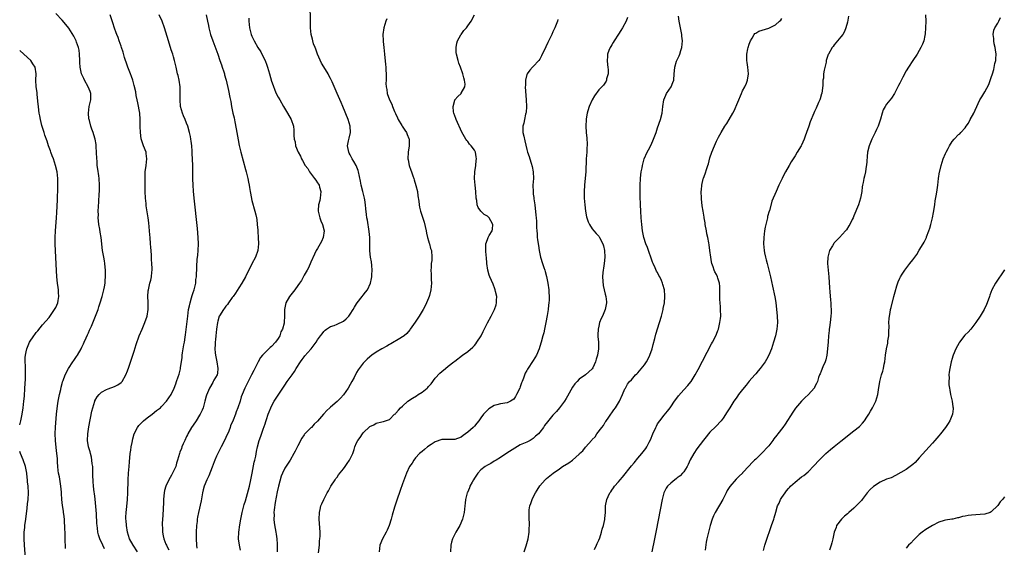
# Model space of a CAD drawing. Units: inches. Extents: x 2505000 to 2508000, y 1491000 to 1494000.
# Drawn here: x 2505000 to 2505301, y 1492968 to 1493129 of the extents above; entities that cross this region are included whole.
import ezdxf

# ---------------------------------------------------------------- set-up
doc = ezdxf.new("R2010")
doc.units = ezdxf.units.IN
doc.header["$MEASUREMENT"] = 0
doc.layers.add('LD25051491_10ft', color=100, linetype='Continuous')

msp = doc.modelspace()

# ---------------------------------------------------------------- linework, layer by layer
at = {"layer": 'LD25051491_10ft'}
for points, elevation in [([(2505067.53, 1492967.53), (2505067.18, 1492969), (2505066.92, 1492971), (2505066.96, 1492973), (2505067.27, 1492975.27), (2505067.56, 1492977), (2505067.98, 1492979), (2505068.61, 1492981.39), (2505069, 1492982.56), (2505070.27, 1492987), (2505070.7, 1492989), (2505071.03, 1492991), (2505071.68, 1492994.32), (2505071.88, 1492995), (2505072.15, 1492996.15), (2505072.41, 1492997.59), (2505072.71, 1492999), (2505073.25, 1493001), (2505073.71, 1493002.29), (2505074.42, 1493004.42), (2505074.75, 1493005.25), (2505075, 1493006.05), (2505075.25, 1493006.75), (2505075.44, 1493007.44), (2505075.98, 1493009), (2505076.28, 1493009.72), (2505076.74, 1493011), (2505077, 1493011.5), (2505077.8, 1493013), (2505079, 1493014.87), (2505080.42, 1493017), (2505081, 1493017.9), (2505081.78, 1493019), (2505083.27, 1493021), (2505083.99, 1493022.01), (2505084.56, 1493023), (2505085.81, 1493025), (2505086.3, 1493025.7), (2505087, 1493026.58), (2505087.2, 1493026.8), (2505089, 1493028.88), (2505089.12, 1493029), (2505090.59, 1493031), (2505091, 1493031.71), (2505091.98, 1493033), (2505092.44, 1493033.56), (2505093, 1493034.32), (2505093.35, 1493034.65), (2505093.74, 1493035), (2505095, 1493035.78), (2505096.13, 1493036.13), (2505097, 1493036.49), (2505099, 1493037.46), (2505099.82, 1493038.18), (2505100.59, 1493039), (2505101, 1493039.54), (2505101.97, 1493041), (2505102.32, 1493041.68), (2505103, 1493042.77), (2505103.16, 1493043), (2505104.73, 1493045), (2505105, 1493045.36), (2505105.75, 1493046.25), (2505106.33, 1493047), (2505107.21, 1493049), (2505107.55, 1493050.45), (2505107.62, 1493051), (2505107.63, 1493051.63), (2505107.73, 1493053), (2505107.61, 1493054.39), (2505107.53, 1493055.53), (2505107.27, 1493057), (2505107.07, 1493058.93), (2505107.07, 1493061), (2505107.02, 1493063.02), (2505106.84, 1493064.84), (2505106.29, 1493068.29), (2505106.15, 1493069), (2505106.04, 1493069.96), (2505105.77, 1493071.77), (2505105.67, 1493073), (2505105.49, 1493074.51), (2505105.41, 1493075), (2505104.92, 1493077.08), (2505104.4, 1493079), (2505104.14, 1493080.14), (2505103.59, 1493083), (2505103.45, 1493083.45), (2505102.85, 1493085), (2505102.18, 1493086.18), (2505101.68, 1493087), (2505101, 1493088.25), (2505100.72, 1493088.72), (2505100.59, 1493089), (2505100.22, 1493091), (2505100.54, 1493092.54), (2505100.68, 1493093.32), (2505101.14, 1493095), (2505101.03, 1493097), (2505100.36, 1493099), (2505098.75, 1493103), (2505098.26, 1493104.26), (2505097.09, 1493107), (2505096.4, 1493108.4), (2505095.49, 1493110.51), (2505095, 1493111.55), (2505094.5, 1493112.5), (2505094.26, 1493113), (2505093, 1493115.13), (2505092.25, 1493116.25), (2505091.04, 1493119), (2505090.5, 1493120.5), (2505090.28, 1493121), (2505089.85, 1493122.15), (2505089.6, 1493123), (2505089.54, 1493123.54), (2505089.11, 1493125), (2505088.9, 1493127), (2505088.85, 1493129), (2505088.73, 1493139)], 7410), ([(2505013.99, 1492967.99), (2505013.98, 1492969), (2505013.95, 1492970.05), (2505013.86, 1492971.86), (2505013.85, 1492973), (2505013.81, 1492973.81), (2505013.79, 1492975), (2505013.72, 1492975.72), (2505013.65, 1492977), (2505013.51, 1492978.49), (2505013.44, 1492979), (2505013.36, 1492979.36), (2505013.11, 1492981.11), (2505012.89, 1492983), (2505012.77, 1492984.77), (2505012.75, 1492985.25), (2505012.61, 1492987), (2505012.13, 1492989.87), (2505011.91, 1492991), (2505011.81, 1492991.81), (2505011.69, 1492993), (2505011.6, 1492994.4), (2505011.51, 1492995.51), (2505011.36, 1492997), (2505011.12, 1492998.88), (2505010.9, 1493001), (2505010.83, 1493003), (2505010.94, 1493005.06), (2505011.27, 1493009), (2505011.56, 1493011.56), (2505011.8, 1493013), (2505012.18, 1493015), (2505012.53, 1493016.53), (2505012.68, 1493017.32), (2505013, 1493018.42), (2505013.12, 1493018.88), (2505013.28, 1493019.28), (2505013.86, 1493021), (2505014.94, 1493023), (2505016.27, 1493025), (2505016.54, 1493025.46), (2505017, 1493026.07), (2505017.36, 1493026.64), (2505017.65, 1493027), (2505018.79, 1493029), (2505019, 1493029.45), (2505019.46, 1493030.54), (2505019.7, 1493031), (2505020.3, 1493032.3), (2505020.73, 1493033.27), (2505021, 1493033.85), (2505021.34, 1493034.66), (2505021.91, 1493035.91), (2505023, 1493038.4), (2505023.42, 1493039.42), (2505023.99, 1493041), (2505024.2, 1493041.8), (2505024.64, 1493043), (2505025.26, 1493045), (2505025.77, 1493047), (2505025.88, 1493047.88), (2505026.08, 1493049), (2505026.17, 1493049.83), (2505026.2, 1493051), (2505026.2, 1493053), (2505026.09, 1493053.91), (2505026.02, 1493055), (2505025.9, 1493055.9), (2505025.68, 1493057), (2505025.34, 1493059), (2505024.86, 1493063), (2505024.57, 1493064.57), (2505024.45, 1493065.55), (2505024.18, 1493067), (2505024.05, 1493068.05), (2505024.03, 1493069), (2505024.06, 1493069.94), (2505024.03, 1493071), (2505024.17, 1493073.83), (2505024.34, 1493076.34), (2505024.37, 1493077), (2505024.41, 1493079), (2505024.26, 1493081), (2505024.15, 1493081.85), (2505023.84, 1493083.84), (2505023.72, 1493085), (2505023.64, 1493086.36), (2505023.57, 1493087), (2505023.49, 1493089), (2505023.37, 1493090.63), (2505023.34, 1493091.34), (2505023.08, 1493093), (2505023, 1493093.33), (2505022.51, 1493095), (2505022.07, 1493096.07), (2505021.79, 1493097), (2505021.32, 1493098.68), (2505021.21, 1493099), (2505021.18, 1493099.18), (2505020.99, 1493100.99), (2505021.25, 1493103), (2505021.72, 1493105), (2505021.72, 1493107), (2505021.54, 1493107.54), (2505020.95, 1493109), (2505019.86, 1493111), (2505019.59, 1493111.59), (2505019, 1493112.73), (2505018.89, 1493113), (2505018.5, 1493115), (2505018.41, 1493116.41), (2505018.41, 1493117), (2505018.31, 1493119), (2505018.16, 1493120.16), (2505017.97, 1493121), (2505017.41, 1493122.59), (2505017.29, 1493123), (2505017.21, 1493123.21), (2505017, 1493123.62), (2505016.5, 1493124.5), (2505015, 1493126.92), (2505014.06, 1493128.06), (2505013, 1493129.38), (2505011, 1493131.42)], 7460), ([(2505025.93, 1492967.93), (2505025.39, 1492969), (2505024.48, 1492971), (2505024.13, 1492972.13), (2505023.93, 1492973), (2505023.79, 1492974.21), (2505023.65, 1492975), (2505023.59, 1492975.59), (2505023.43, 1492978.57), (2505023.05, 1492983.05), (2505022.84, 1492984.84), (2505022.77, 1492985.23), (2505022.54, 1492987), (2505022.43, 1492988.43), (2505022.39, 1492990.39), (2505022.4, 1492991), (2505022.37, 1492992.37), (2505022.33, 1492993), (2505022.18, 1492993.82), (2505022.07, 1492995), (2505021.93, 1492995.93), (2505021.6, 1492997), (2505021.5, 1492997.5), (2505021.04, 1492999), (2505020.72, 1493001), (2505020.78, 1493003), (2505021.11, 1493005.11), (2505022.05, 1493009.95), (2505022.33, 1493011), (2505022.96, 1493013), (2505023, 1493013.08), (2505023.7, 1493014.3), (2505024.28, 1493015), (2505025, 1493015.71), (2505026.51, 1493016.51), (2505027, 1493016.81), (2505029, 1493017.48), (2505029.99, 1493018.01), (2505031, 1493018.68), (2505031.17, 1493018.83), (2505031.31, 1493019), (2505032.49, 1493021), (2505033, 1493022.24), (2505033.41, 1493023.41), (2505034.18, 1493025.82), (2505035, 1493028.26), (2505035.65, 1493030.35), (2505036.57, 1493033), (2505037.4, 1493035), (2505038.3, 1493037), (2505038.94, 1493039), (2505039.23, 1493041), (2505039.23, 1493042.77), (2505039.27, 1493043.27), (2505039.2, 1493045), (2505039.32, 1493046.68), (2505039.36, 1493047), (2505039.46, 1493047.46), (2505039.81, 1493049), (2505040.05, 1493049.95), (2505040.26, 1493051), (2505040.38, 1493052.38), (2505040.47, 1493053), (2505040.48, 1493053.52), (2505040.42, 1493055), (2505040.29, 1493056.29), (2505040.29, 1493057.71), (2505040.05, 1493060.05), (2505040.01, 1493061), (2505039.86, 1493063), (2505039.82, 1493063.82), (2505039.51, 1493067.51), (2505039.31, 1493069), (2505038.7, 1493072.7), (2505038.64, 1493073.36), (2505038.47, 1493075), (2505038.38, 1493077), (2505038.33, 1493081), (2505038.4, 1493083), (2505038.64, 1493085), (2505038.84, 1493087), (2505038.66, 1493088.66), (2505038.61, 1493089), (2505037.86, 1493091), (2505037.61, 1493091.61), (2505037.14, 1493093.14), (2505036.89, 1493095), (2505036.86, 1493096.86), (2505036.87, 1493097.13), (2505036.85, 1493099), (2505036.69, 1493101), (2505036.14, 1493104.14), (2505035.94, 1493105), (2505035.65, 1493106.35), (2505035.47, 1493107.47), (2505035, 1493109.45), (2505034.55, 1493111), (2505034.18, 1493112.18), (2505033.83, 1493113), (2505033.01, 1493115), (2505032.52, 1493116.52), (2505032.33, 1493117), (2505032.04, 1493117.96), (2505031.63, 1493119.63), (2505031.16, 1493121), (2505031, 1493121.41), (2505030.44, 1493123), (2505030.08, 1493124.08), (2505029.7, 1493125), (2505029.53, 1493125.53), (2505029, 1493126.9), (2505028.5, 1493128.5), (2505027.64, 1493131)], 7450), ([(2505036, 1492967), (2505034.65, 1492969), (2505033.61, 1492971), (2505032.99, 1492973.01), (2505032.64, 1492975), (2505032.55, 1492976.55), (2505032.48, 1492977), (2505032.46, 1492977.54), (2505032.56, 1492979), (2505032.79, 1492980.79), (2505033, 1492983), (2505033.09, 1492985), (2505033.15, 1492989), (2505033.25, 1492991), (2505033.42, 1492993), (2505033.55, 1492994.45), (2505033.82, 1492997), (2505033.95, 1492998.05), (2505034.1, 1492999), (2505034.38, 1493000.38), (2505034.55, 1493001.45), (2505035.03, 1493003), (2505036.04, 1493005), (2505036.45, 1493005.55), (2505037.86, 1493007), (2505039, 1493007.88), (2505040.53, 1493009), (2505041.87, 1493010.13), (2505043.02, 1493011), (2505043.33, 1493011.33), (2505044.9, 1493013), (2505046.26, 1493015), (2505047.2, 1493017), (2505047.68, 1493018.32), (2505047.96, 1493019), (2505048.45, 1493020.45), (2505048.77, 1493021.23), (2505049.17, 1493022.83), (2505049.19, 1493023), (2505049.18, 1493023.18), (2505049.68, 1493026.32), (2505049.67, 1493027), (2505049.74, 1493027.74), (2505049.98, 1493029), (2505050.16, 1493030.16), (2505050.35, 1493031), (2505050.57, 1493032.57), (2505050.71, 1493033.29), (2505051.35, 1493039), (2505051.64, 1493041), (2505051.87, 1493042.13), (2505052.07, 1493043), (2505052.52, 1493044.52), (2505052.72, 1493045.28), (2505053, 1493046.23), (2505053.3, 1493047), (2505053.45, 1493047.45), (2505053.81, 1493049), (2505053.87, 1493050.13), (2505054.03, 1493051), (2505054.09, 1493052.09), (2505054.1, 1493053), (2505054.15, 1493054.15), (2505054.3, 1493056.3), (2505054.45, 1493057.55), (2505054.57, 1493059), (2505054.63, 1493061), (2505054.54, 1493063), (2505054.31, 1493065.69), (2505053.31, 1493075), (2505053.11, 1493077.11), (2505052.99, 1493079), (2505052.94, 1493080.94), (2505052.96, 1493083), (2505052.95, 1493085), (2505052.74, 1493088.74), (2505052.68, 1493089.32), (2505052.59, 1493091), (2505052.4, 1493092.4), (2505052.34, 1493093), (2505052.19, 1493093.81), (2505051.91, 1493095), (2505051.35, 1493097), (2505051, 1493097.92), (2505050.57, 1493099), (2505050.09, 1493100.09), (2505049.73, 1493101), (2505049.19, 1493103), (2505049.04, 1493105), (2505049.09, 1493106.91), (2505049.02, 1493109.02), (2505048.71, 1493111), (2505048.44, 1493112.44), (2505048.27, 1493113), (2505048.04, 1493113.96), (2505047.85, 1493115), (2505047.37, 1493117), (2505047, 1493118.2), (2505046.77, 1493119), (2505046.33, 1493120.33), (2505045.51, 1493123), (2505044.31, 1493127), (2505043.58, 1493129), (2505042.64, 1493131)], 7440), ([(2505057.02, 1493131.02), (2505057.4, 1493129), (2505057.68, 1493127.68), (2505057.8, 1493127), (2505058.36, 1493125), (2505059.07, 1493123), (2505060.53, 1493119), (2505061.23, 1493117), (2505061.67, 1493115.67), (2505061.92, 1493115), (2505062.38, 1493113.62), (2505062.56, 1493113), (2505062.64, 1493112.64), (2505063, 1493111.33), (2505063.11, 1493111), (2505063.87, 1493107.87), (2505064.24, 1493105.76), (2505064.52, 1493104.52), (2505064.79, 1493103), (2505065.19, 1493101), (2505065.51, 1493099.51), (2505065.72, 1493098.28), (2505066.15, 1493096.16), (2505066.76, 1493092.76), (2505067.1, 1493091.1), (2505067.61, 1493089), (2505069, 1493083.71), (2505069.2, 1493083), (2505069.7, 1493081), (2505069.91, 1493079.91), (2505070.11, 1493079), (2505070.22, 1493078.22), (2505070.46, 1493077), (2505070.53, 1493076.53), (2505071, 1493074.25), (2505071.9, 1493071), (2505072.14, 1493069.86), (2505072.34, 1493069), (2505072.45, 1493068.45), (2505072.64, 1493067), (2505072.79, 1493065.21), (2505072.84, 1493064.83), (2505072.94, 1493063), (2505073, 1493061), (2505072.79, 1493059), (2505072.1, 1493057), (2505071, 1493054.92), (2505068.98, 1493051), (2505067.93, 1493049), (2505067, 1493047.63), (2505065.98, 1493046.02), (2505065.23, 1493045), (2505065, 1493044.65), (2505063.8, 1493043), (2505063.5, 1493042.5), (2505063, 1493041.96), (2505062.6, 1493041.4), (2505062.26, 1493041), (2505061.08, 1493039.08), (2505061, 1493038.91), (2505060.57, 1493037.43), (2505060.47, 1493037), (2505060.15, 1493035), (2505059.94, 1493033), (2505059.86, 1493031.86), (2505059.78, 1493031), (2505059.74, 1493030.26), (2505059.7, 1493029), (2505059.79, 1493027.79), (2505059.83, 1493027), (2505060.23, 1493025), (2505060.57, 1493023), (2505060.43, 1493021.57), (2505060.32, 1493021), (2505059.38, 1493019.38), (2505059.18, 1493019), (2505059, 1493018.74), (2505058, 1493017), (2505057.12, 1493014.88), (2505057, 1493014.51), (2505056.63, 1493013), (2505056.05, 1493011), (2505055.77, 1493010.23), (2505055.14, 1493009), (2505055, 1493008.76), (2505053.91, 1493007), (2505053, 1493005.64), (2505052.52, 1493005), (2505051.36, 1493003), (2505051.26, 1493002.74), (2505051, 1493002.16), (2505050.43, 1493001), (2505049.99, 1492999.99), (2505049.59, 1492999), (2505049.45, 1492998.55), (2505049, 1492997.43), (2505048.8, 1492997), (2505048.25, 1492995), (2505047.97, 1492994.03), (2505047.71, 1492993), (2505046.75, 1492991), (2505046.4, 1492990.4), (2505045.54, 1492989), (2505044.63, 1492987), (2505044.31, 1492985.69), (2505044.17, 1492985), (2505044.1, 1492984.1), (2505043.98, 1492983), (2505043.93, 1492982.07), (2505043.78, 1492978.22), (2505043.6, 1492975.6), (2505043.58, 1492975), (2505043.61, 1492974.39), (2505043.62, 1492973), (2505043.88, 1492971.88), (2505044.02, 1492971), (2505044.7, 1492969.3), (2505044.84, 1492969), (2505045, 1492968.71), (2505045.58, 1492967.58)], 7430), ([(2505091.31, 1492966.69), (2505091.6, 1492969), (2505091.69, 1492970.31), (2505091.77, 1492971), (2505091.8, 1492971.8), (2505091.8, 1492973), (2505091.58, 1492977), (2505091.67, 1492979), (2505091.88, 1492979.88), (2505092.09, 1492981), (2505092.33, 1492981.67), (2505092.93, 1492983), (2505093.98, 1492985), (2505094.35, 1492985.65), (2505095.16, 1492987), (2505096.44, 1492989), (2505096.63, 1492989.37), (2505097, 1492989.8), (2505097.49, 1492990.51), (2505099, 1492992.35), (2505099.49, 1492993), (2505100.08, 1492993.92), (2505100.86, 1492995), (2505101.8, 1492997), (2505102.25, 1492998.25), (2505102.47, 1492999), (2505103, 1493000.27), (2505103.38, 1493001), (2505104.07, 1493001.93), (2505104.77, 1493003), (2505105, 1493003.29), (2505107, 1493005.27), (2505108.25, 1493005.75), (2505109, 1493006.24), (2505110.69, 1493006.69), (2505111.25, 1493006.75), (2505111.82, 1493007), (2505113, 1493007.43), (2505114.62, 1493009), (2505114.85, 1493009.15), (2505115, 1493009.29), (2505115.8, 1493010.2), (2505116.45, 1493011), (2505117, 1493011.45), (2505118.68, 1493013), (2505120.08, 1493013.92), (2505121.34, 1493014.67), (2505121.8, 1493015), (2505123, 1493015.73), (2505124.54, 1493017), (2505124.78, 1493017.22), (2505125, 1493017.49), (2505125.74, 1493018.26), (2505127, 1493020), (2505128.44, 1493021.56), (2505129, 1493022.07), (2505130.16, 1493023), (2505131, 1493023.69), (2505132.73, 1493025), (2505133, 1493025.22), (2505135.37, 1493027), (2505137, 1493028.19), (2505138.49, 1493029.51), (2505139, 1493030.04), (2505139.45, 1493030.55), (2505139.78, 1493031), (2505141.03, 1493033), (2505141.7, 1493034.3), (2505143, 1493036.97), (2505144.11, 1493039), (2505145.11, 1493041), (2505145.6, 1493042.4), (2505145.73, 1493043), (2505145.75, 1493043.75), (2505145.82, 1493045), (2505145.48, 1493046.52), (2505145.39, 1493047), (2505145.29, 1493047.29), (2505144.69, 1493048.69), (2505143.67, 1493051), (2505143.49, 1493051.49), (2505143.06, 1493053), (2505142.78, 1493055), (2505142.66, 1493057), (2505142.62, 1493057.38), (2505142.5, 1493059), (2505142.52, 1493060.52), (2505142.46, 1493061), (2505143, 1493062.41), (2505143.25, 1493063), (2505143.55, 1493063.55), (2505144.4, 1493065), (2505144.49, 1493065.51), (2505144.62, 1493067), (2505144.06, 1493068.06), (2505143.5, 1493069), (2505143, 1493069.51), (2505142.02, 1493070.02), (2505140.97, 1493071), (2505140.14, 1493072.14), (2505139.87, 1493073), (2505139.7, 1493074.3), (2505139.58, 1493075), (2505139.43, 1493077), (2505139.18, 1493079), (2505138.99, 1493081), (2505139.1, 1493083), (2505139.42, 1493085), (2505139.54, 1493086.46), (2505139.62, 1493087), (2505139.57, 1493087.57), (2505139.3, 1493089), (2505139, 1493089.61), (2505138.01, 1493091), (2505137.52, 1493091.52), (2505137, 1493092.25), (2505136.64, 1493092.64), (2505136.4, 1493093), (2505135.57, 1493094.43), (2505135.13, 1493095.13), (2505133.43, 1493099), (2505133.34, 1493099.34), (2505133, 1493100.18), (2505132.71, 1493101), (2505132.64, 1493101.36), (2505132.48, 1493103), (2505133, 1493104.91), (2505133.04, 1493105), (2505133.94, 1493106.06), (2505134.95, 1493107), (2505135, 1493107.06), (2505136.04, 1493109), (2505136.14, 1493109.86), (2505135.99, 1493111), (2505135.73, 1493111.73), (2505135.46, 1493113), (2505134.73, 1493115), (2505134.26, 1493116.26), (2505134.01, 1493117), (2505133.48, 1493119), (2505133.47, 1493119.47), (2505133.38, 1493121), (2505133.62, 1493122.38), (2505133.82, 1493123), (2505134.83, 1493124.83), (2505134.91, 1493125), (2505135.81, 1493126.19), (2505136.54, 1493127), (2505137, 1493127.61), (2505138.01, 1493129), (2505138.99, 1493131)], 7390), ([(2505276.88, 1493131), (2505276.95, 1493129), (2505276.91, 1493127), (2505276.82, 1493125.18), (2505276.69, 1493124.69), (2505276.36, 1493123), (2505275.97, 1493122.03), (2505275.48, 1493121), (2505275, 1493120.14), (2505274.3, 1493119), (2505273, 1493117.05), (2505271.67, 1493115), (2505271, 1493113.89), (2505269.92, 1493111.92), (2505269, 1493110.14), (2505268.63, 1493109.37), (2505267.38, 1493107), (2505266.45, 1493105.55), (2505265, 1493103.7), (2505264.53, 1493103), (2505263.98, 1493102.02), (2505263.64, 1493101), (2505263.14, 1493099.14), (2505262.43, 1493097), (2505261.92, 1493095.92), (2505261.52, 1493095), (2505260.48, 1493093), (2505259.62, 1493091), (2505259.16, 1493089), (2505258.82, 1493085), (2505258.77, 1493084.77), (2505258.5, 1493083), (2505258.27, 1493081.73), (2505258.06, 1493081), (2505257.8, 1493079.8), (2505257.65, 1493079), (2505257.55, 1493078.45), (2505257.38, 1493077), (2505257.04, 1493075.04), (2505256.4, 1493073), (2505255, 1493069.55), (2505254.75, 1493069), (2505254.49, 1493068.49), (2505253.78, 1493067), (2505253.5, 1493066.5), (2505252.69, 1493065.31), (2505252.44, 1493065), (2505250.59, 1493063), (2505249.8, 1493062.2), (2505249, 1493061.37), (2505248.83, 1493061.17), (2505248.42, 1493060.42), (2505247.58, 1493059), (2505247.41, 1493058.59), (2505247.01, 1493057), (2505246.97, 1493055), (2505247.35, 1493051), (2505247.56, 1493047.56), (2505247.65, 1493046.35), (2505247.89, 1493043.89), (2505247.94, 1493043), (2505247.95, 1493042.05), (2505248.02, 1493041), (2505248.01, 1493040.01), (2505247.95, 1493039), (2505247.73, 1493037), (2505247.51, 1493035.51), (2505247.45, 1493035), (2505247.42, 1493034.58), (2505247.22, 1493033), (2505247.09, 1493031.09), (2505246.97, 1493029), (2505246.73, 1493027), (2505246.4, 1493025.6), (2505246.17, 1493025), (2505245.51, 1493023.51), (2505245, 1493022.19), (2505244.69, 1493021.31), (2505244.53, 1493021), (2505244.23, 1493020.23), (2505243.84, 1493019), (2505243.6, 1493018.39), (2505243, 1493017.26), (2505242.92, 1493017.08), (2505242.86, 1493017), (2505241.17, 1493015), (2505240.03, 1493013.97), (2505239, 1493012.98), (2505237.15, 1493010.85), (2505236.32, 1493009.68), (2505233.99, 1493006.01), (2505233.28, 1493005), (2505231.74, 1493003), (2505231.4, 1493002.6), (2505230.54, 1493001.46), (2505230.22, 1493001), (2505229, 1492999.38), (2505228.7, 1492999), (2505227, 1492997.22), (2505226.75, 1492997), (2505225, 1492995.33), (2505224.61, 1492995), (2505223.79, 1492994.21), (2505223, 1492993.2), (2505221, 1492991.1), (2505220.9, 1492991), (2505219.88, 1492990.12), (2505219, 1492989.17), (2505217.08, 1492986.92), (2505216.27, 1492985.73), (2505215.92, 1492985), (2505214.9, 1492983), (2505212.58, 1492979), (2505212.07, 1492977.93), (2505211.71, 1492977), (2505211.06, 1492975), (2505210.53, 1492973), (2505210.09, 1492971), (2505209.89, 1492969.89), (2505209.53, 1492967.53)], 7330), ([(2505070.01, 1493130.01), (2505070, 1493129), (2505070.22, 1493127), (2505070.79, 1493125), (2505071, 1493124.52), (2505071.5, 1493123.5), (2505071.7, 1493123), (2505072.84, 1493121), (2505073.67, 1493119.67), (2505074.03, 1493119), (2505074.99, 1493117), (2505075.58, 1493115.58), (2505075.79, 1493115), (2505076.37, 1493113), (2505077, 1493110.76), (2505077.44, 1493109.44), (2505077.97, 1493107.97), (2505078.41, 1493107), (2505079, 1493105.83), (2505079.47, 1493105), (2505080.69, 1493103), (2505081.88, 1493101), (2505082.96, 1493099), (2505083.68, 1493097), (2505083.8, 1493095.8), (2505083.85, 1493095), (2505083.82, 1493094.18), (2505083.91, 1493093), (2505084.17, 1493092.17), (2505084.35, 1493091), (2505085.13, 1493089), (2505085.79, 1493087.79), (2505086.1, 1493087), (2505086.47, 1493086.47), (2505087.25, 1493085), (2505088.05, 1493084.05), (2505088.61, 1493083), (2505090.11, 1493081), (2505090.48, 1493080.48), (2505091, 1493079.68), (2505091.31, 1493079.31), (2505091.5, 1493079), (2505091.68, 1493078.32), (2505092.1, 1493077), (2505091.84, 1493075), (2505091.71, 1493074.29), (2505091.36, 1493073), (2505091.24, 1493071.23), (2505091.24, 1493071), (2505091.35, 1493070.65), (2505091.75, 1493069), (2505092.08, 1493068.08), (2505092.55, 1493067), (2505093.03, 1493065), (2505092.78, 1493063), (2505092.22, 1493061.78), (2505091, 1493059.61), (2505090.61, 1493059), (2505090.08, 1493057.92), (2505089, 1493055.41), (2505088.3, 1493053.7), (2505087.9, 1493053), (2505087, 1493051.5), (2505086.11, 1493049.89), (2505085.5, 1493049), (2505085, 1493048.34), (2505084.07, 1493047), (2505082.51, 1493045), (2505081.39, 1493043), (2505080.96, 1493041), (2505080.97, 1493039), (2505080.84, 1493037.16), (2505080.85, 1493037), (2505080.82, 1493036.82), (2505080.31, 1493035), (2505079.86, 1493034.14), (2505079.48, 1493033), (2505079, 1493032.17), (2505078.16, 1493031), (2505077, 1493029.71), (2505076.61, 1493029.39), (2505075, 1493027.86), (2505074.21, 1493027), (2505073.65, 1493026.35), (2505072.94, 1493025.06), (2505071.9, 1493023), (2505071.59, 1493022.41), (2505070.89, 1493021), (2505069, 1493017.36), (2505068.82, 1493017), (2505068, 1493015), (2505067.72, 1493014.28), (2505067.36, 1493013), (2505066.71, 1493011), (2505066.22, 1493009.79), (2505065.92, 1493009), (2505065.22, 1493007.22), (2505064.49, 1493005.51), (2505064.32, 1493005), (2505063.88, 1493003.88), (2505063, 1493001.86), (2505062.6, 1493001), (2505061.6, 1492999), (2505060.55, 1492997), (2505060.18, 1492996.18), (2505059.66, 1492995), (2505059.49, 1492994.51), (2505058.79, 1492992.79), (2505057.81, 1492990.19), (2505057.2, 1492989), (2505056.43, 1492987), (2505056.13, 1492985.87), (2505055.93, 1492985), (2505055.44, 1492982.56), (2505054.64, 1492979), (2505054.39, 1492977.61), (2505054.29, 1492977), (2505054.22, 1492976.22), (2505054.08, 1492975), (2505053.99, 1492973), (2505053.98, 1492971), (2505054.03, 1492969), (2505054.13, 1492968.13)], 7420), ([(2505112.25, 1493129.75), (2505111.96, 1493129), (2505111.33, 1493127), (2505111.03, 1493125), (2505111.11, 1493123.11), (2505111.11, 1493122.89), (2505111.3, 1493121), (2505111.48, 1493119), (2505111.85, 1493115.85), (2505111.93, 1493115), (2505111.9, 1493114.1), (2505112, 1493113), (2505112.07, 1493112.07), (2505111.99, 1493111), (2505111.97, 1493110.03), (2505112.04, 1493109), (2505112.19, 1493108.19), (2505112.36, 1493107), (2505113.05, 1493105), (2505113.71, 1493103.71), (2505113.96, 1493103), (2505114.57, 1493101.43), (2505114.84, 1493100.83), (2505115.48, 1493099.48), (2505115.68, 1493099), (2505116.78, 1493097.22), (2505116.94, 1493096.94), (2505117.77, 1493095.77), (2505118.29, 1493095), (2505118.47, 1493094.47), (2505119, 1493093.18), (2505119.06, 1493093), (2505119.07, 1493090.93), (2505118.72, 1493089), (2505118.65, 1493087), (2505118.7, 1493086.7), (2505119.1, 1493085), (2505119.59, 1493083.59), (2505119.81, 1493083), (2505120.21, 1493081.79), (2505120.47, 1493081), (2505120.59, 1493080.59), (2505121.11, 1493078.89), (2505121.56, 1493077), (2505121.71, 1493075.71), (2505121.97, 1493074.03), (2505122.08, 1493073), (2505122.25, 1493072.25), (2505122.55, 1493071), (2505123, 1493069.48), (2505123.62, 1493067.62), (2505124.22, 1493065), (2505124.33, 1493064.33), (2505124.69, 1493063), (2505125, 1493061.97), (2505125.21, 1493061.21), (2505125.29, 1493061), (2505125.62, 1493059.62), (2505125.84, 1493059), (2505126, 1493057), (2505125.94, 1493055.94), (2505125.79, 1493055), (2505125.8, 1493053.8), (2505125.7, 1493053), (2505125.82, 1493051.82), (2505125.82, 1493050.18), (2505125.88, 1493049), (2505125.66, 1493047), (2505125.22, 1493045.22), (2505125.18, 1493045), (2505125, 1493044.49), (2505124.38, 1493043), (2505123.92, 1493042.08), (2505123.31, 1493041), (2505122.13, 1493039), (2505121.7, 1493038.3), (2505120.9, 1493037.1), (2505119.4, 1493035), (2505119.24, 1493034.76), (2505118.34, 1493033.66), (2505117.52, 1493033), (2505117, 1493032.61), (2505116.17, 1493032.17), (2505113.46, 1493030.54), (2505113, 1493030.34), (2505112.2, 1493029.8), (2505110.72, 1493029), (2505109, 1493027.93), (2505107.64, 1493027), (2505107, 1493026.51), (2505106.2, 1493025.8), (2505105.36, 1493025), (2505105, 1493024.62), (2505103.79, 1493023), (2505103.47, 1493022.53), (2505103, 1493021.75), (2505102.24, 1493020.24), (2505101.58, 1493019), (2505101, 1493018.08), (2505100.39, 1493017), (2505099.02, 1493014.98), (2505098.06, 1493013.94), (2505097, 1493012.89), (2505095, 1493011.14), (2505094.82, 1493011), (2505093.86, 1493010.14), (2505093, 1493009.09), (2505092.9, 1493009), (2505091, 1493006.84), (2505090.04, 1493005.96), (2505089.16, 1493005), (2505089, 1493004.86), (2505087.11, 1493002.89), (2505087, 1493002.74), (2505086.28, 1493001.72), (2505085, 1492999.35), (2505084.23, 1492997.77), (2505083.81, 1492997), (2505082.63, 1492995), (2505081, 1492992.49), (2505080.31, 1492991), (2505079.92, 1492990.08), (2505079.09, 1492987), (2505078.7, 1492985.3), (2505078.1, 1492982.1), (2505077.78, 1492979.78), (2505077.72, 1492979), (2505077.75, 1492978.25), (2505077.71, 1492977), (2505077.82, 1492975.82), (2505078.07, 1492974.07), (2505078.28, 1492973), (2505078.35, 1492972.35), (2505078.57, 1492971), (2505078.69, 1492969.31), (2505078.68, 1492967)], 7400), ([(2505164.45, 1493129.55), (2505164.36, 1493129), (2505163.62, 1493127), (2505163.39, 1493126.61), (2505163, 1493125.82), (2505162.64, 1493125), (2505161.45, 1493122.55), (2505160.82, 1493121.18), (2505159.55, 1493118.45), (2505159, 1493117.49), (2505158.67, 1493117), (2505157, 1493115.2), (2505156.8, 1493115), (2505155.94, 1493114.06), (2505155.1, 1493113), (2505155, 1493112.72), (2505154.57, 1493111), (2505154.58, 1493109.42), (2505154.56, 1493109), (2505154.87, 1493105), (2505154.93, 1493103), (2505154.8, 1493101.2), (2505154.76, 1493101), (2505154.63, 1493100.63), (2505154.27, 1493099), (2505154.1, 1493097.9), (2505153.77, 1493097), (2505153.79, 1493095.79), (2505153.83, 1493095), (2505154.06, 1493093.94), (2505154.46, 1493092.46), (2505155, 1493089.9), (2505155.27, 1493089), (2505155.7, 1493087.7), (2505155.89, 1493087), (2505156.31, 1493085.69), (2505156.68, 1493084.68), (2505157, 1493083), (2505157.03, 1493081), (2505156.89, 1493079), (2505156.92, 1493076.92), (2505157, 1493076.18), (2505157.16, 1493075.16), (2505157.19, 1493074.81), (2505157.44, 1493073), (2505157.8, 1493069.8), (2505157.91, 1493069), (2505157.99, 1493067.99), (2505158.02, 1493067), (2505157.97, 1493066.03), (2505158.04, 1493065), (2505158.15, 1493064.15), (2505158.18, 1493063), (2505158.32, 1493062.32), (2505158.47, 1493061), (2505158.56, 1493060.56), (2505158.81, 1493059), (2505159.19, 1493057), (2505159.79, 1493055), (2505160.21, 1493053.79), (2505160.5, 1493053), (2505160.62, 1493052.62), (2505161.05, 1493051.05), (2505161.45, 1493049), (2505161.73, 1493047), (2505161.76, 1493046.24), (2505161.85, 1493045), (2505161.81, 1493043.81), (2505161.76, 1493043), (2505161.65, 1493042.35), (2505161.5, 1493041), (2505161.21, 1493039.21), (2505160.82, 1493037), (2505160.43, 1493035), (2505160.17, 1493033.83), (2505159.92, 1493033), (2505159.37, 1493031), (2505159, 1493029.7), (2505158.78, 1493029), (2505157.94, 1493027), (2505157, 1493025.4), (2505155.2, 1493022.8), (2505155, 1493022.41), (2505154.49, 1493021.51), (2505154, 1493020), (2505153.6, 1493019), (2505153.41, 1493018.59), (2505153, 1493017.37), (2505152.85, 1493017), (2505151.88, 1493015), (2505151.56, 1493014.44), (2505151, 1493013.6), (2505150.08, 1493013), (2505149, 1493012.51), (2505147, 1493012.23), (2505145.85, 1493011.85), (2505145, 1493011.64), (2505143.38, 1493010.62), (2505142.35, 1493009.65), (2505141.82, 1493009), (2505141, 1493007.9), (2505140.37, 1493007), (2505139.75, 1493006.25), (2505139, 1493005.4), (2505138.63, 1493005), (2505137, 1493003.58), (2505136.27, 1493003), (2505135.52, 1493002.48), (2505135, 1493002.04), (2505133, 1493001.33), (2505132.69, 1493001.31), (2505131, 1493001.32), (2505130.71, 1493001.29), (2505129, 1493001.25), (2505127, 1493000.55), (2505125.73, 1492999.73), (2505124.67, 1492999), (2505123.79, 1492998.21), (2505123, 1492997.62), (2505122.66, 1492997.34), (2505122.18, 1492997), (2505121, 1492995.66), (2505120.44, 1492995), (2505119.94, 1492994.06), (2505119.17, 1492993), (2505118.23, 1492991), (2505117, 1492987.79), (2505116.27, 1492985.73), (2505115.27, 1492982.73), (2505114.78, 1492981.22), (2505114.61, 1492980.61), (2505113.86, 1492978.14), (2505113.55, 1492977), (2505112.94, 1492975), (2505112.37, 1492973.63), (2505112.05, 1492973), (2505110.95, 1492971), (2505110.05, 1492969), (2505109.9, 1492967)], 7380), ([(2505185.79, 1493130.21), (2505185.38, 1493129), (2505184.3, 1493127), (2505183.79, 1493126.21), (2505183, 1493125.07), (2505181.67, 1493123), (2505181.46, 1493122.54), (2505181, 1493121.87), (2505180.72, 1493121.28), (2505180.49, 1493121), (2505180.09, 1493120.09), (2505179.71, 1493119), (2505179.69, 1493118.31), (2505179.54, 1493117), (2505179.68, 1493115.68), (2505179.77, 1493115), (2505179.84, 1493114.16), (2505179.85, 1493113), (2505179.42, 1493111.42), (2505179.36, 1493111), (2505179.24, 1493110.76), (2505178.45, 1493109.55), (2505177, 1493108.03), (2505175.73, 1493106.27), (2505175, 1493105.02), (2505174.09, 1493103), (2505173.7, 1493101.7), (2505173.45, 1493101), (2505173.19, 1493099.19), (2505173.15, 1493099), (2505173.07, 1493097), (2505173.16, 1493095), (2505173.34, 1493093.34), (2505173.48, 1493091.48), (2505173.46, 1493091), (2505173.4, 1493090.6), (2505173.35, 1493089), (2505173.21, 1493087), (2505173.01, 1493082.99), (2505172.85, 1493081.15), (2505172.63, 1493079), (2505172.53, 1493077), (2505172.57, 1493075), (2505172.71, 1493073), (2505172.95, 1493071), (2505173.29, 1493069.28), (2505173.77, 1493067.77), (2505174.13, 1493067), (2505175, 1493065.6), (2505175.51, 1493065), (2505176.24, 1493064.24), (2505177, 1493063.37), (2505177.15, 1493063.15), (2505177.24, 1493063), (2505178.23, 1493061), (2505178.41, 1493060.41), (2505178.78, 1493059), (2505178.9, 1493057), (2505178.68, 1493055), (2505178.43, 1493053.57), (2505178.35, 1493053), (2505178.3, 1493052.3), (2505178.18, 1493051), (2505178.33, 1493048.33), (2505179, 1493045.69), (2505179.21, 1493045), (2505179.33, 1493043.33), (2505179.37, 1493043), (2505178.96, 1493041), (2505178.13, 1493039), (2505177.73, 1493038.27), (2505177.27, 1493037), (2505177, 1493035.95), (2505176.78, 1493035), (2505176.74, 1493033.26), (2505176.7, 1493032.7), (2505176.9, 1493031), (2505176.97, 1493029.03), (2505176.66, 1493027), (2505176.22, 1493025.78), (2505176.02, 1493025), (2505175.2, 1493023.2), (2505175, 1493022.84), (2505173, 1493021.07), (2505171, 1493019.74), (2505170.37, 1493019), (2505169.72, 1493018.28), (2505169, 1493017.24), (2505167.47, 1493014.53), (2505167, 1493013.81), (2505166.56, 1493013), (2505165.04, 1493011), (2505164.12, 1493009.88), (2505163, 1493008.74), (2505161.31, 1493006.69), (2505160.43, 1493005.57), (2505160.1, 1493005), (2505159, 1493003.54), (2505158.54, 1493003), (2505157.71, 1493002.29), (2505157, 1493001.57), (2505156.05, 1493001), (2505155, 1493000.46), (2505154.03, 1493000.03), (2505153, 1492999.62), (2505151.32, 1492998.68), (2505148.93, 1492997.07), (2505147, 1492995.8), (2505145.6, 1492995), (2505145.24, 1492994.76), (2505145, 1492994.63), (2505144.02, 1492993.98), (2505143, 1492993.46), (2505142.25, 1492993), (2505141, 1492992), (2505140.02, 1492991), (2505139, 1492989.49), (2505138.7, 1492989), (2505138.31, 1492988.31), (2505137.65, 1492987), (2505137.49, 1492986.51), (2505136.86, 1492985.13), (2505136.79, 1492985), (2505136.3, 1492983), (2505136.18, 1492981.82), (2505136.06, 1492981), (2505135.83, 1492979), (2505135.38, 1492977), (2505134.53, 1492975), (2505133.35, 1492973), (2505133, 1492972.34), (2505132.34, 1492971), (2505132.04, 1492969.96), (2505131.84, 1492969), (2505131.66, 1492967)], 7370), ([(2505154.19, 1492967), (2505154.8, 1492968.8), (2505155.4, 1492971), (2505155.71, 1492973), (2505155.74, 1492974.26), (2505155.83, 1492975), (2505155.88, 1492975.88), (2505155.78, 1492977), (2505155.71, 1492978.29), (2505155.7, 1492979), (2505155.76, 1492979.76), (2505155.92, 1492981), (2505156.25, 1492981.75), (2505156.64, 1492983), (2505157, 1492983.64), (2505157.66, 1492985), (2505158.15, 1492985.85), (2505159, 1492987.18), (2505160.58, 1492989), (2505160.8, 1492989.2), (2505161, 1492989.39), (2505163.04, 1492991), (2505165, 1492992.38), (2505165.92, 1492993), (2505167.86, 1492994.14), (2505169, 1492995), (2505171, 1492996.86), (2505171.14, 1492997), (2505172.14, 1492997.86), (2505173, 1492998.96), (2505174.89, 1493001.11), (2505175, 1493001.25), (2505175.88, 1493002.12), (2505176.4, 1493003), (2505177.94, 1493005), (2505178.42, 1493005.58), (2505179, 1493006.54), (2505179.22, 1493006.78), (2505180.06, 1493008.06), (2505180.72, 1493009), (2505181, 1493009.48), (2505181.65, 1493010.35), (2505182.08, 1493011), (2505183, 1493012.51), (2505183.31, 1493013), (2505184.3, 1493015), (2505185, 1493016.72), (2505185.14, 1493017), (2505185.83, 1493018.17), (2505186.45, 1493019), (2505187, 1493019.56), (2505188.25, 1493021), (2505188.63, 1493021.37), (2505189, 1493021.7), (2505191, 1493024.13), (2505191.59, 1493025), (2505192.1, 1493025.9), (2505192.65, 1493027), (2505193.34, 1493029), (2505193.66, 1493030.34), (2505194.18, 1493032.18), (2505194.5, 1493033.5), (2505195.59, 1493037), (2505196.14, 1493039), (2505196.55, 1493040.55), (2505196.66, 1493041), (2505196.7, 1493041.3), (2505197.09, 1493043), (2505197.25, 1493045), (2505197.21, 1493045.21), (2505197.06, 1493047), (2505196.58, 1493048.58), (2505196.49, 1493049), (2505196.16, 1493049.84), (2505195.64, 1493051), (2505195.41, 1493051.41), (2505195, 1493052.27), (2505194.71, 1493052.71), (2505194.28, 1493053.72), (2505193.64, 1493055), (2505193.46, 1493055.46), (2505191.9, 1493059.9), (2505191.45, 1493061), (2505190.8, 1493063), (2505190.51, 1493064.51), (2505190.4, 1493065), (2505190.17, 1493067), (2505190.01, 1493069), (2505189.87, 1493071), (2505189.76, 1493073), (2505189.65, 1493075.65), (2505189.62, 1493077), (2505189.63, 1493079), (2505189.76, 1493081), (2505189.89, 1493082.11), (2505190.02, 1493083), (2505190.26, 1493084.26), (2505190.37, 1493085), (2505190.92, 1493087), (2505191.8, 1493089), (2505192.23, 1493089.77), (2505193, 1493091.25), (2505193.79, 1493093), (2505194.53, 1493095), (2505195, 1493096.5), (2505195.86, 1493099), (2505196.37, 1493101), (2505196.64, 1493103), (2505196.94, 1493105.06), (2505197.5, 1493106.5), (2505197.76, 1493107), (2505199.13, 1493109), (2505199.69, 1493110.31), (2505199.95, 1493111), (2505200.05, 1493113), (2505200.15, 1493113.85), (2505200.22, 1493115), (2505200.8, 1493116.8), (2505201, 1493117.29), (2505201.56, 1493118.44), (2505201.76, 1493119), (2505202.05, 1493120.05), (2505202.37, 1493121), (2505202.58, 1493123), (2505202.45, 1493124.45), (2505202.39, 1493125), (2505201.96, 1493127), (2505201.56, 1493129), (2505201.39, 1493130.61)], 7360), ([(2505175.71, 1492967.71), (2505176.32, 1492969), (2505176.51, 1492969.49), (2505177, 1492970.51), (2505177.29, 1492971.29), (2505177.89, 1492973), (2505178.1, 1492973.9), (2505178.49, 1492975), (2505178.87, 1492976.87), (2505178.87, 1492977.13), (2505179.02, 1492979.02), (2505179.09, 1492981), (2505179.47, 1492983), (2505179.84, 1492983.84), (2505180.4, 1492985), (2505180.68, 1492985.32), (2505181, 1492985.8), (2505181.5, 1492986.5), (2505181.81, 1492987), (2505183, 1492988.37), (2505183.51, 1492989), (2505184.22, 1492989.78), (2505187, 1492993.21), (2505187.82, 1492994.18), (2505189, 1492995.6), (2505190.21, 1492997), (2505191.45, 1492998.55), (2505191.71, 1492999), (2505192.45, 1493000.45), (2505192.84, 1493001.16), (2505193.56, 1493003), (2505194.43, 1493005), (2505194.62, 1493005.38), (2505195, 1493006.04), (2505195.65, 1493007), (2505197, 1493008.69), (2505198.06, 1493009.94), (2505198.82, 1493011), (2505199, 1493011.28), (2505200.21, 1493013), (2505200.52, 1493013.48), (2505201.39, 1493014.61), (2505203, 1493016.44), (2505204.23, 1493017.77), (2505205.13, 1493018.87), (2505205.22, 1493019), (2505206.48, 1493021), (2505207.36, 1493022.64), (2505211.46, 1493030.54), (2505211.73, 1493031), (2505212.82, 1493033), (2505213, 1493033.41), (2505213.45, 1493034.55), (2505213.59, 1493035), (2505214.06, 1493037), (2505214.22, 1493038.22), (2505214.3, 1493039), (2505214.26, 1493041), (2505214.22, 1493041.78), (2505214.09, 1493043), (2505214.02, 1493044.02), (2505214.05, 1493048.05), (2505213.93, 1493049), (2505213.42, 1493050.58), (2505213.33, 1493051), (2505213, 1493051.65), (2505212.52, 1493052.52), (2505212.33, 1493053), (2505212.02, 1493053.98), (2505211.62, 1493055), (2505211.5, 1493055.5), (2505211.24, 1493057), (2505211, 1493059), (2505210.75, 1493060.75), (2505210.68, 1493061.32), (2505210.32, 1493063), (2505210.06, 1493064.06), (2505209.92, 1493065), (2505209.56, 1493067), (2505209.5, 1493067.5), (2505209.23, 1493069), (2505209.21, 1493069.21), (2505208.9, 1493071), (2505208.67, 1493072.67), (2505208.59, 1493073), (2505208.53, 1493073.47), (2505208.4, 1493075), (2505208.36, 1493077), (2505208.43, 1493077.57), (2505208.53, 1493079), (2505208.94, 1493080.94), (2505209, 1493081.12), (2505209.54, 1493082.46), (2505210.03, 1493084.03), (2505210.39, 1493085), (2505210.54, 1493085.46), (2505211, 1493087.33), (2505211.6, 1493089), (2505212.4, 1493091), (2505213, 1493092.43), (2505213.6, 1493093.6), (2505214.39, 1493095), (2505215.59, 1493097), (2505216.18, 1493097.82), (2505216.83, 1493099), (2505218.04, 1493101), (2505218.38, 1493101.62), (2505220.64, 1493107), (2505221, 1493107.73), (2505221.67, 1493109), (2505222.13, 1493110.13), (2505222.51, 1493111), (2505222.8, 1493113), (2505222.58, 1493115), (2505222.39, 1493116.39), (2505222.28, 1493117), (2505222.31, 1493119), (2505222.62, 1493120.62), (2505222.7, 1493121), (2505223, 1493121.98), (2505223.35, 1493123), (2505223.9, 1493123.9), (2505224.51, 1493125), (2505224.72, 1493125.28), (2505225, 1493125.43), (2505225.98, 1493126.02), (2505229, 1493126.92), (2505229.18, 1493127), (2505231, 1493127.98), (2505232.31, 1493129), (2505232.63, 1493129.37), (2505233, 1493129.86)], 7350), ([(2505253.4, 1493130.6), (2505253, 1493128.72), (2505252.56, 1493127), (2505252.09, 1493125.91), (2505251.57, 1493125), (2505251, 1493124.24), (2505249.99, 1493123), (2505249, 1493121.83), (2505248.66, 1493121.34), (2505248.35, 1493121), (2505247.2, 1493119), (2505247.14, 1493118.86), (2505246.57, 1493117), (2505246.49, 1493116.49), (2505245.87, 1493114.13), (2505245.76, 1493113), (2505245.66, 1493111.66), (2505245.55, 1493111), (2505245.46, 1493109.46), (2505245.15, 1493107), (2505245.13, 1493106.87), (2505244.71, 1493105.29), (2505244.59, 1493105), (2505244.23, 1493104.23), (2505243.51, 1493102.49), (2505243, 1493101.43), (2505242.78, 1493101), (2505241.67, 1493098.33), (2505241.23, 1493097), (2505240.54, 1493095), (2505240.1, 1493093.9), (2505239.81, 1493093), (2505239, 1493091.2), (2505238.9, 1493091), (2505237.68, 1493089), (2505237, 1493087.93), (2505236.39, 1493087), (2505235.86, 1493086.14), (2505235.18, 1493085), (2505234.07, 1493083), (2505233.72, 1493082.28), (2505233.06, 1493081), (2505232.1, 1493079), (2505231.19, 1493077), (2505229.94, 1493074.06), (2505229.17, 1493071.17), (2505229.11, 1493071), (2505228.64, 1493069.36), (2505228.57, 1493069), (2505228.07, 1493067), (2505227.91, 1493066.09), (2505227.67, 1493065), (2505227.45, 1493063), (2505227.41, 1493061), (2505227.59, 1493059), (2505227.72, 1493058.28), (2505227.98, 1493057), (2505228.18, 1493056.18), (2505228.44, 1493055), (2505229.51, 1493051), (2505230.13, 1493048.13), (2505230.87, 1493044.87), (2505231.15, 1493043.15), (2505231.54, 1493039), (2505231.64, 1493037), (2505231.47, 1493035), (2505231.03, 1493033), (2505230.39, 1493031), (2505229.8, 1493029), (2505229.01, 1493027), (2505228.26, 1493025.74), (2505227.84, 1493025), (2505226.39, 1493023), (2505225.78, 1493022.22), (2505225, 1493021.37), (2505224.7, 1493021), (2505223, 1493019.06), (2505222.1, 1493017.9), (2505221, 1493016.61), (2505219.77, 1493015), (2505219.45, 1493014.55), (2505219, 1493013.96), (2505218.32, 1493013), (2505217.05, 1493011), (2505216.3, 1493009.7), (2505215, 1493007.77), (2505214.41, 1493007), (2505212.76, 1493005.24), (2505211, 1493003.52), (2505210.56, 1493003), (2505209.87, 1493002.13), (2505209, 1493001.11), (2505207, 1492998.43), (2505206.07, 1492997), (2505205, 1492995.05), (2505204.36, 1492993.64), (2505204.01, 1492993), (2505203, 1492991.46), (2505202.63, 1492991), (2505201.85, 1492990.15), (2505201, 1492989.54), (2505200.71, 1492989.29), (2505200.28, 1492989), (2505199, 1492987.93), (2505198, 1492987), (2505197.61, 1492986.39), (2505196.93, 1492985), (2505196.43, 1492983), (2505195.77, 1492979.77), (2505194.55, 1492973.45), (2505194.06, 1492971), (2505193.21, 1492967)], 7340), ([(2505227.38, 1492967.38), (2505227.79, 1492969), (2505228.07, 1492969.93), (2505229.85, 1492975), (2505230.52, 1492977), (2505230.64, 1492977.36), (2505231.1, 1492979.1), (2505231.68, 1492981), (2505232.13, 1492981.87), (2505232.6, 1492983), (2505233, 1492983.62), (2505233.95, 1492985), (2505234.43, 1492985.57), (2505235, 1492986.32), (2505235.34, 1492986.66), (2505235.64, 1492987), (2505237, 1492988.31), (2505239, 1492989.84), (2505239.73, 1492990.27), (2505241, 1492991.38), (2505242.8, 1492993.2), (2505244.36, 1492995), (2505245, 1492995.63), (2505246.44, 1492997), (2505247.81, 1492998.19), (2505249, 1492999.18), (2505251, 1493000.8), (2505255, 1493003.89), (2505256.69, 1493005.31), (2505257.68, 1493006.32), (2505258.23, 1493007), (2505259, 1493008.08), (2505259.58, 1493009), (2505260.1, 1493009.9), (2505260.71, 1493011), (2505261.7, 1493013), (2505262.32, 1493015), (2505262.5, 1493016.5), (2505262.88, 1493019), (2505263.48, 1493021), (2505263.86, 1493022.14), (2505264.07, 1493023), (2505264.3, 1493024.3), (2505264.44, 1493025), (2505264.7, 1493027), (2505265.01, 1493029), (2505265.33, 1493030.67), (2505265.4, 1493031.4), (2505265.63, 1493033), (2505265.68, 1493034.32), (2505265.75, 1493035.75), (2505265.71, 1493037), (2505265.75, 1493038.25), (2505265.84, 1493039), (2505266.06, 1493040.06), (2505266.21, 1493041), (2505266.35, 1493041.65), (2505267.23, 1493045), (2505267.58, 1493046.42), (2505268.17, 1493048.17), (2505268.54, 1493049.46), (2505269, 1493050.53), (2505269.25, 1493051), (2505269.78, 1493051.78), (2505270.58, 1493053), (2505272.12, 1493055), (2505273, 1493056.17), (2505274.19, 1493057.81), (2505275, 1493059.1), (2505276.16, 1493061), (2505276.49, 1493061.51), (2505277.15, 1493063), (2505277.22, 1493063.22), (2505277.93, 1493065), (2505278.19, 1493065.81), (2505278.51, 1493067), (2505279, 1493069), (2505279.34, 1493070.66), (2505279.72, 1493073), (2505279.87, 1493074.13), (2505280.24, 1493076.24), (2505280.42, 1493077.58), (2505280.64, 1493079), (2505280.88, 1493081), (2505281.17, 1493083), (2505281.22, 1493083.22), (2505281.65, 1493085), (2505282.01, 1493085.99), (2505282.33, 1493087), (2505283, 1493088.63), (2505283.18, 1493089), (2505283.83, 1493090.17), (2505284.24, 1493091), (2505285, 1493092.28), (2505285.64, 1493093), (2505287, 1493094.42), (2505287.39, 1493094.61), (2505287.64, 1493095), (2505289, 1493096.45), (2505289.33, 1493097), (2505290.05, 1493097.95), (2505290.55, 1493099), (2505291.65, 1493101), (2505292.11, 1493101.89), (2505292.62, 1493103), (2505293, 1493103.91), (2505293.52, 1493105), (2505294.08, 1493105.92), (2505294.68, 1493107), (2505295, 1493107.49), (2505296.29, 1493109.71), (2505297, 1493111.87), (2505297.33, 1493113), (2505297.75, 1493114.25), (2505298.09, 1493116.09), (2505298.34, 1493117), (2505298.41, 1493117.59), (2505298.47, 1493119), (2505298.32, 1493120.32), (2505298.22, 1493121), (2505297.9, 1493122.1), (2505297.75, 1493123), (2505297.8, 1493123.8), (2505297.53, 1493125), (2505297.74, 1493126.26), (2505298.08, 1493127), (2505299, 1493128.49), (2505299.28, 1493129), (2505299.86, 1493130.14)], 7320), ([(2505000, 1493005.8), (2505000.31, 1493007), (2505000.73, 1493009), (2505001.04, 1493010.96), (2505001.29, 1493013), (2505001.44, 1493014.56), (2505001.59, 1493017), (2505001.74, 1493019.74), (2505001.77, 1493021), (2505001.75, 1493022.25), (2505001.81, 1493023.81), (2505001.72, 1493025), (2505001.71, 1493026.29), (2505001.79, 1493027), (2505002.02, 1493028.02), (2505002.2, 1493029), (2505003, 1493031), (2505004.29, 1493033), (2505004.6, 1493033.4), (2505005, 1493033.97), (2505005.5, 1493034.5), (2505007, 1493036.28), (2505009, 1493038.58), (2505010.67, 1493041), (2505011, 1493041.59), (2505011.62, 1493043), (2505011.77, 1493043.77), (2505011.97, 1493045), (2505011.86, 1493046.14), (2505011.83, 1493047), (2505011.75, 1493047.75), (2505011.55, 1493049), (2505011.38, 1493051), (2505011.18, 1493054.82), (2505010.89, 1493061), (2505010.85, 1493063), (2505010.92, 1493065), (2505011.27, 1493069), (2505011.38, 1493070.62), (2505011.54, 1493074.46), (2505011.65, 1493078.35), (2505011.66, 1493079), (2505011.64, 1493081), (2505011.45, 1493083), (2505010.99, 1493085), (2505010.29, 1493087), (2505009.94, 1493087.94), (2505009.52, 1493089), (2505009.4, 1493089.4), (2505008.81, 1493091), (2505008.37, 1493092.37), (2505007.72, 1493094.28), (2505007.49, 1493095), (2505007.4, 1493095.4), (2505006.8, 1493097.2), (2505006.34, 1493099), (2505006.16, 1493100.16), (2505005.96, 1493101), (2505005.88, 1493101.88), (2505005.71, 1493103), (2505005.67, 1493103.67), (2505005.35, 1493106.65), (2505005.31, 1493107.31), (2505005.06, 1493109), (2505004.94, 1493111), (2505005.07, 1493113), (2505004.74, 1493115), (2505004.03, 1493116.03), (2505003.38, 1493117), (2505001.26, 1493119), (2505000.07, 1493120.07), (2505000, 1493120.13)], 7470), ([(2505301, 1493053.07), (2505298.3, 1493049), (2505297.21, 1493047), (2505296.59, 1493045.41), (2505296.42, 1493045), (2505295.72, 1493043), (2505295.51, 1493042.49), (2505294.81, 1493041), (2505293.62, 1493039), (2505292.29, 1493037), (2505290.74, 1493035), (2505289.89, 1493034.11), (2505289, 1493033.26), (2505288.87, 1493033.13), (2505287.27, 1493031), (2505287.17, 1493030.83), (2505286.18, 1493029), (2505285.31, 1493027), (2505285.25, 1493026.75), (2505285, 1493026.01), (2505284.71, 1493025), (2505284.31, 1493023), (2505284.12, 1493021.88), (2505284.04, 1493021), (2505284.09, 1493020.09), (2505284.01, 1493019), (2505284.04, 1493017.96), (2505284.22, 1493017), (2505284.37, 1493016.37), (2505284.56, 1493015), (2505284.99, 1493013.01), (2505285.27, 1493011.27), (2505285.33, 1493011), (2505285.32, 1493010.68), (2505285.12, 1493009), (2505284.29, 1493007), (2505283.81, 1493006.19), (2505283.04, 1493005), (2505281.5, 1493003), (2505281, 1493002.45), (2505280.33, 1493001.67), (2505279.79, 1493001), (2505279, 1493000.13), (2505278.01, 1492999), (2505275, 1492995.66), (2505273.7, 1492994.3), (2505273, 1492993.65), (2505272.65, 1492993.35), (2505271, 1492992.16), (2505267.73, 1492990.27), (2505266.38, 1492989.62), (2505265, 1492989.13), (2505263, 1492988.24), (2505261, 1492986.9), (2505260.02, 1492985.98), (2505259.07, 1492985), (2505257.49, 1492983), (2505257.29, 1492982.71), (2505256.35, 1492981.65), (2505255.72, 1492981), (2505255, 1492980.31), (2505253.46, 1492979), (2505253, 1492978.57), (2505252.14, 1492977.86), (2505251.21, 1492977), (2505249.72, 1492975), (2505249.56, 1492974.44), (2505248.98, 1492973), (2505248.58, 1492971), (2505248.3, 1492969.7), (2505248.02, 1492969), (2505247.53, 1492967.53)], 7310), ([(2505001.82, 1492965), (2505001.46, 1492969), (2505001.35, 1492971), (2505001.39, 1492973), (2505001.55, 1492974.45), (2505001.59, 1492975), (2505001.87, 1492977), (2505002.27, 1492980.27), (2505002.4, 1492981.6), (2505002.58, 1492983), (2505002.66, 1492985), (2505002.55, 1492987), (2505002.41, 1492988.41), (2505002.38, 1492989), (2505002.33, 1492989.67), (2505002.18, 1492991), (2505001.75, 1492993), (2505001.03, 1492995.03), (2505000.2, 1492997), (2505000, 1492997.58)], 7470), ([(2505301, 1492983.74), (2505300.39, 1492983), (2505299.73, 1492982.27), (2505299, 1492981.09), (2505297, 1492979.17), (2505296.61, 1492979), (2505295, 1492978.49), (2505293.62, 1492978.38), (2505291, 1492978.22), (2505289.91, 1492978.09), (2505289, 1492977.89), (2505288.22, 1492977.78), (2505287, 1492977.39), (2505286.64, 1492977.36), (2505285.27, 1492977), (2505284.93, 1492976.93), (2505283, 1492976.68), (2505282.58, 1492976.58), (2505281, 1492976.07), (2505279.02, 1492975.02), (2505277, 1492973.79), (2505275.88, 1492973), (2505275, 1492972.31), (2505273.63, 1492971), (2505273.34, 1492970.66), (2505272.37, 1492969.63), (2505271.73, 1492969), (2505271, 1492968.15)], 7300)]:
    msp.add_lwpolyline(points, dxfattribs=dict(at, elevation=elevation))

doc.saveas('drawing.dxf')
